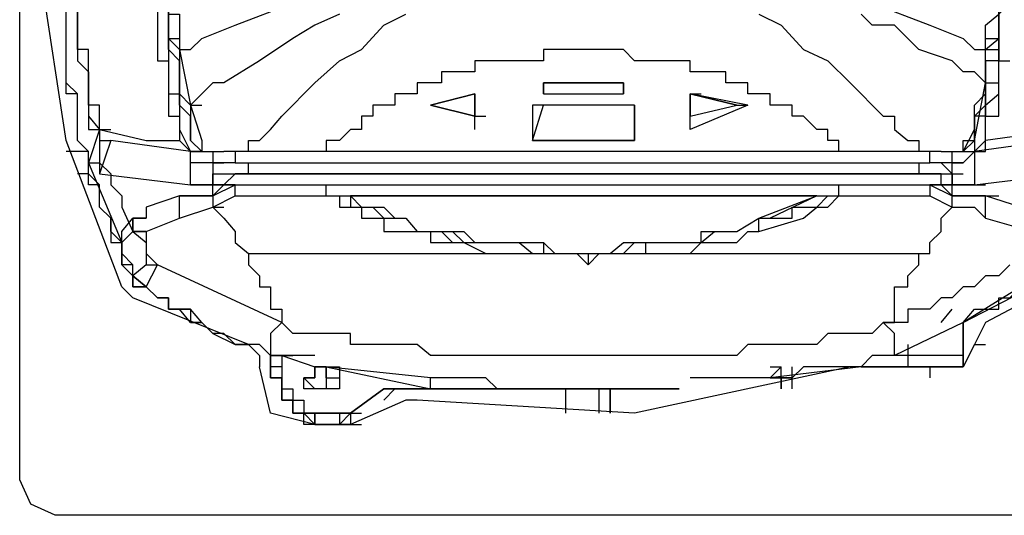
# Model space of a CAD drawing. Units: millimetres. Extents: x 3057 to 3816, y 1209 to 1613.
# Drawn here: x 3126 to 3126, y 1286 to 1286 of the extents above; entities that cross this region are included whole.
import ezdxf

# ---------------------------------------------------------------- set-up
doc = ezdxf.new("R2010")
doc.units = ezdxf.units.MM
doc.layers.add('2', color=1, linetype='Continuous')

# ---------------------------------------------------------------- blocks, each defined once
blk = doc.blocks.new('totem 2')
at = {"layer": '2'}
for points in [[(0.069594, 0.014296), (0.070587, 0.012112), (0.072771, 0.011119), (0.167284, 0.011119), (0.169269, 0.012112), (0.170262, 0.014296), (0.170262, 0.189025), (0.169269, 0.19121), (0.167284, 0.192202), (0.072771, 0.192202), (0.070587, 0.19121), (0.069594, 0.189025)], [(0.12241, 0.180885), (0.12241, 0.183069)], [(0.099179, 0.16361), (0.100172, 0.164603), (0.101164, 0.164603), (0.102157, 0.165596), (0.104143, 0.165596), (0.105135, 0.166787), (0.108312, 0.166787), (0.109305, 0.16778), (0.116453, 0.16778), (0.116453, 0.168773), (0.123601, 0.168773), (0.124594, 0.16778), (0.130551, 0.16778), (0.130551, 0.166787), (0.133728, 0.166787), (0.135713, 0.165596), (0.140876, 0.16361)], [(0.11546, 0.158646), (0.124594, 0.158646)], [(0.124594, 0.158646), (0.124594, 0.155469)]]:
    blk.add_lwpolyline(points, close=True, dxfattribs=at)
for points in [[(0.098186, 0.184062), (0.096002, 0.184062), (0.092031, 0.183069), (0.091038, 0.178899)], [(0.096002, 0.184062), (0.095009, 0.184062), (0.095009, 0.183069), (0.094016, 0.183069)], [(0.096002, 0.184062), (0.096002, 0.183069), (0.094016, 0.183069), (0.094016, 0.181877)], [(0.096002, 0.184062), (0.095009, 0.184062), (0.095009, 0.183069), (0.094016, 0.183069)], [(0.10315, 0.180885), (0.102157, 0.180885), (0.099179, 0.183069), (0.099179, 0.184062), (0.096002, 0.184062), (0.095009, 0.183069)], [(0.098186, 0.184062), (0.096002, 0.184062), (0.096002, 0.184062)], [(0.096002, 0.184062), (0.098186, 0.184062), (0.099179, 0.183069), (0.102157, 0.180885)], [(0.098186, 0.184062), (0.096002, 0.184062)], [(0.096002, 0.183069), (0.096002, 0.184062)], [(0.099179, 0.184062), (0.098186, 0.184062), (0.098186, 0.184062)], [(0.098186, 0.183069), (0.098186, 0.184062)], [(0.098186, 0.184062), (0.099179, 0.184062), (0.099179, 0.184062)], [(0.098186, 0.184062), (0.099179, 0.184062)], [(0.099179, 0.183069), (0.099179, 0.184062)], [(0.099179, 0.184062), (0.100172, 0.184062), (0.100172, 0.184062)], [(0.105135, 0.181877), (0.104143, 0.181877), (0.099179, 0.184062)], [(0.094016, 0.183069), (0.094016, 0.181877), (0.093024, 0.181877)], [(0.094016, 0.183069), (0.095009, 0.183069), (0.095009, 0.183069)], [(0.094016, 0.181877), (0.095009, 0.181877), (0.095009, 0.183069), (0.096002, 0.183069)], [(0.094016, 0.181877), (0.094016, 0.183069), (0.096002, 0.183069)], [(0.096002, 0.183069), (0.098186, 0.183069)], [(0.102157, 0.180885), (0.099179, 0.183069), (0.096002, 0.183069)], [(0.096002, 0.183069), (0.096995, 0.183069), (0.096995, 0.183069)], [(0.098186, 0.183069), (0.099179, 0.183069)], [(0.098186, 0.183069), (0.099179, 0.183069), (0.099179, 0.183069)], [(0.102157, 0.180885), (0.099179, 0.183069), (0.099179, 0.183069)], [(0.099179, 0.183069), (0.100172, 0.183069)], [(0.099179, 0.183069), (0.100172, 0.183069), (0.100172, 0.183069)], [(0.139684, 0.011119), (0.154973, 0.016282), (0.157157, 0.018267), (0.162121, 0.057978), (0.164107, 0.098682), (0.163114, 0.099675), (0.162121, 0.100668), (0.161128, 0.102654), (0.161128, 0.114765), (0.162121, 0.115957), (0.166291, 0.130054), (0.168276, 0.14435), (0.166291, 0.158646), (0.161128, 0.171751), (0.160136, 0.172744), (0.155966, 0.174928), (0.154973, 0.176914), (0.15398, 0.178899), (0.143854, 0.178899), (0.124594, 0.183069), (0.105135, 0.181877)], [(0.118439, 0.183069), (0.118439, 0.180885)], [(0.121417, 0.183069), (0.121417, 0.180885), (0.121417, 0.180885)], [(0.094016, 0.181877), (0.093024, 0.181877), (0.093024, 0.179892), (0.092031, 0.179892)], [(0.092031, 0.179892), (0.093024, 0.179892), (0.093024, 0.181877), (0.094016, 0.181877)], [(0.093024, 0.178899), (0.093024, 0.180885), (0.094016, 0.180885), (0.094016, 0.181877)], [(0.094016, 0.181877), (0.095009, 0.181877)], [(0.102157, 0.181877), (0.10315, 0.180885), (0.10315, 0.180885)], [(0.102157, 0.181877), (0.10315, 0.180885)], [(0.093024, 0.180885), (0.093024, 0.179892), (0.092031, 0.179892)], [(0.096995, 0.179892), (0.096995, 0.180885), (0.096002, 0.180885), (0.095009, 0.179892)], [(0.098186, 0.179892), (0.098186, 0.180885), (0.095009, 0.180885), (0.095009, 0.179892)], [(0.096995, 0.178899), (0.106327, 0.180885), (0.106327, 0.180885)], [(0.10315, 0.180885), (0.102157, 0.180885), (0.102157, 0.180885)], [(0.102157, 0.180885), (0.10315, 0.180885), (0.10315, 0.180885)], [(0.102157, 0.180885), (0.10315, 0.180885), (0.10315, 0.180885)], [(0.10315, 0.180885), (0.102157, 0.180885), (0.102157, 0.180885)], [(0.128565, 0.180885), (0.10315, 0.180885), (0.10315, 0.180885)], [(0.10315, 0.180885), (0.128565, 0.180885), (0.125587, 0.180885)], [(0.10315, 0.180885), (0.125587, 0.180885), (0.125587, 0.180885)], [(0.10315, 0.180885), (0.104143, 0.180885)], [(0.109305, 0.180885), (0.10315, 0.180885), (0.10315, 0.180885)], [(0.128565, 0.180885), (0.112284, 0.180885), (0.111291, 0.179892), (0.106327, 0.179892)], [(0.106327, 0.180885), (0.106327, 0.179892), (0.106327, 0.179892)], [(0.137699, 0.179892), (0.137699, 0.180885), (0.137699, 0.178899)], [(0.138691, 0.180885), (0.138691, 0.178899), (0.138691, 0.178899)], [(0.092031, 0.177906), (0.092031, 0.179892), (0.092031, 0.179892)], [(0.093024, 0.178899), (0.092031, 0.178899), (0.092031, 0.179892), (0.092031, 0.177906)], [(0.092031, 0.179892), (0.093024, 0.179892)], [(0.092031, 0.179892), (0.093024, 0.179892)], [(0.096995, 0.179892), (0.096995, 0.178899), (0.096002, 0.178899), (0.096002, 0.179892), (0.095009, 0.179892)], [(0.096002, 0.178899), (0.096002, 0.179892), (0.095009, 0.179892)], [(0.095009, 0.179892), (0.096002, 0.179892), (0.096002, 0.178899), (0.096995, 0.178899), (0.096995, 0.179892)], [(0.095009, 0.179892), (0.096002, 0.179892), (0.096002, 0.179892)], [(0.096995, 0.179892), (0.096995, 0.178899), (0.096002, 0.178899)], [(0.096995, 0.179892), (0.098186, 0.179892)], [(0.096995, 0.178899), (0.098186, 0.178899), (0.098186, 0.179892)], [(0.096995, 0.179892), (0.098186, 0.179892), (0.098186, 0.179892)], [(0.106327, 0.179892), (0.096995, 0.178899), (0.096995, 0.178899)], [(0.096995, 0.179892), (0.098186, 0.179892), (0.098186, 0.179892)], [(0.096995, 0.179892), (0.098186, 0.179892)], [(0.147825, 0.177906), (0.145839, 0.177906), (0.144847, 0.178899), (0.139684, 0.178899), (0.138691, 0.179892), (0.129558, 0.179892)], [(0.136706, 0.179892), (0.137699, 0.179892), (0.137699, 0.179892)], [(0.136706, 0.179892), (0.137699, 0.179892), (0.137699, 0.179892)], [(0.145839, 0.177906), (0.144847, 0.178899), (0.136706, 0.179892)], [(0.136706, 0.179892), (0.137699, 0.178899)], [(0.137699, 0.179892), (0.138691, 0.179892), (0.138691, 0.179892)], [(0.137699, 0.179892), (0.138691, 0.179892)], [(0.151002, 0.178899), (0.151002, 0.179892), (0.151002, 0.179892)], [(0.090045, 0.176914), (0.091038, 0.177906), (0.091038, 0.178899)], [(0.093024, 0.177906), (0.096002, 0.178899), (0.096002, 0.178899)], [(0.093024, 0.177906), (0.093024, 0.178899), (0.093024, 0.178899)], [(0.136706, 0.178899), (0.137699, 0.178899), (0.137699, 0.178899)], [(0.144847, 0.178899), (0.151002, 0.178899)], [(0.151002, 0.178899), (0.149016, 0.178899), (0.149016, 0.178899)], [(0.149016, 0.176914), (0.149016, 0.178899)], [(0.151002, 0.178899), (0.15398, 0.178899), (0.15398, 0.178899)], [(0.15398, 0.174928), (0.15398, 0.178899), (0.15398, 0.178899)], [(0.15398, 0.178899), (0.15398, 0.174928)], [(0.092031, 0.177906), (0.091038, 0.176914), (0.088854, 0.176914), (0.087861, 0.175921), (0.086868, 0.175921), (0.085876, 0.174928), (0.084883, 0.173737), (0.082897, 0.173737), (0.082897, 0.172744), (0.081904, 0.172744), (0.080912, 0.171751)], [(0.092031, 0.177906), (0.093024, 0.177906), (0.093024, 0.177906)], [(0.093024, 0.174928), (0.092031, 0.175921), (0.092031, 0.177906)], [(0.092031, 0.177906), (0.093024, 0.177906), (0.093024, 0.177906)], [(0.092031, 0.177906), (0.093024, 0.177906), (0.093024, 0.177906)], [(0.096002, 0.177906), (0.092031, 0.177906), (0.092031, 0.177906)], [(0.092031, 0.177906), (0.093024, 0.177906), (0.093024, 0.177906)], [(0.093024, 0.177906), (0.094016, 0.177906), (0.094016, 0.177906)], [(0.146832, 0.174928), (0.145839, 0.175921), (0.141868, 0.175921), (0.140876, 0.176914), (0.13472, 0.176914), (0.133728, 0.177906), (0.106327, 0.177906), (0.105135, 0.176914), (0.099179, 0.176914), (0.099179, 0.175921), (0.094016, 0.175921), (0.093024, 0.174928)], [(0.15398, 0.177906), (0.145839, 0.177906), (0.145839, 0.177906)], [(0.147825, 0.177906), (0.147825, 0.175921), (0.146832, 0.174928)], [(0.159143, 0.171751), (0.15398, 0.174928), (0.147825, 0.177906)], [(0.090045, 0.176914), (0.07972, 0.172744), (0.078728, 0.171751), (0.073764, 0.158646), (0.071579, 0.14435), (0.073764, 0.130054), (0.077735, 0.115957), (0.078728, 0.114765), (0.078728, 0.102654), (0.077735, 0.100668), (0.076742, 0.099675), (0.075749, 0.098682), (0.078728, 0.057978), (0.082897, 0.018267), (0.084883, 0.016282), (0.100172, 0.011119)], [(0.088854, 0.176914), (0.087861, 0.175921), (0.086868, 0.175921), (0.085876, 0.174928), (0.084883, 0.174928), (0.08389, 0.173737), (0.082897, 0.173737), (0.082897, 0.172744), (0.081904, 0.172744), (0.080912, 0.171751)], [(0.086868, 0.175921), (0.088854, 0.176914), (0.088854, 0.176914)], [(0.090045, 0.176914), (0.088854, 0.176914)], [(0.088854, 0.176914), (0.090045, 0.176914), (0.090045, 0.176914)], [(0.154973, 0.176914), (0.155966, 0.176914), (0.155966, 0.176914)], [(0.080912, 0.171751), (0.081904, 0.172744), (0.082897, 0.172744), (0.082897, 0.173737), (0.084883, 0.173737), (0.084883, 0.174928), (0.085876, 0.174928)], [(0.093024, 0.174928), (0.081904, 0.169766), (0.081904, 0.169766)], [(0.086868, 0.164603), (0.087861, 0.165596), (0.088854, 0.166787), (0.088854, 0.16778), (0.090045, 0.168773), (0.090045, 0.169766), (0.091038, 0.170758), (0.091038, 0.171751), (0.092031, 0.171751), (0.092031, 0.173737), (0.093024, 0.173737), (0.093024, 0.174928)], [(0.146832, 0.174928), (0.147825, 0.174928), (0.147825, 0.171751), (0.149016, 0.171751), (0.149016, 0.170758), (0.150009, 0.169766), (0.150009, 0.168773), (0.151002, 0.168773), (0.151002, 0.16778), (0.151995, 0.166787), (0.151995, 0.165596), (0.152988, 0.164603)], [(0.15815, 0.169766), (0.157157, 0.170758), (0.155966, 0.170758), (0.154973, 0.171751), (0.15398, 0.171751), (0.152988, 0.172744), (0.151995, 0.172744), (0.151002, 0.173737), (0.149016, 0.173737), (0.149016, 0.174928), (0.146832, 0.174928)], [(0.151995, 0.174928), (0.152988, 0.173737)], [(0.15398, 0.174928), (0.154973, 0.173737), (0.157157, 0.173737), (0.157157, 0.172744), (0.15815, 0.172744), (0.159143, 0.171751)], [(0.15398, 0.174928), (0.160136, 0.171751)], [(0.07972, 0.171751), (0.07972, 0.169766), (0.078728, 0.168773), (0.078728, 0.16778), (0.077735, 0.166787), (0.077735, 0.165596), (0.076742, 0.164603), (0.076742, 0.162617), (0.075749, 0.161625), (0.075749, 0.159639), (0.074756, 0.158646), (0.074756, 0.154477), (0.073764, 0.153484), (0.073764, 0.133231), (0.074756, 0.133231), (0.074756, 0.129061), (0.075749, 0.128069), (0.075749, 0.12509), (0.076742, 0.12509), (0.076742, 0.122906), (0.077735, 0.121913), (0.077735, 0.120921), (0.078728, 0.118935)], [(0.07972, 0.171751), (0.07972, 0.169766), (0.078728, 0.169766), (0.078728, 0.16778), (0.077735, 0.166787), (0.077735, 0.165596), (0.076742, 0.164603), (0.076742, 0.162617), (0.075749, 0.162617), (0.075749, 0.159639), (0.074756, 0.158646), (0.074756, 0.154477), (0.073764, 0.154477), (0.073764, 0.142365)], [(0.077735, 0.165596), (0.077735, 0.16778), (0.078728, 0.16778), (0.078728, 0.169766), (0.07972, 0.170758), (0.080912, 0.171751)], [(0.080912, 0.171751), (0.07972, 0.171751), (0.07972, 0.171751)], [(0.07972, 0.171751), (0.080912, 0.171751), (0.080912, 0.171751)], [(0.080912, 0.169766), (0.07972, 0.170758), (0.07972, 0.171751)], [(0.080912, 0.171751), (0.07972, 0.170758), (0.07972, 0.170758)], [(0.080912, 0.171751), (0.081904, 0.169766), (0.081904, 0.169766)], [(0.078728, 0.16778), (0.07972, 0.166787), (0.080912, 0.16778), (0.080912, 0.169766)], [(0.080912, 0.169766), (0.081904, 0.169766), (0.081904, 0.169766)], [(0.080912, 0.166787), (0.080912, 0.168773), (0.081904, 0.169766)], [(0.111291, 0.168773), (0.119432, 0.168773), (0.120424, 0.169766), (0.121417, 0.168773), (0.129558, 0.168773), (0.130551, 0.16778), (0.133728, 0.16778), (0.13472, 0.166787), (0.135713, 0.166787)], [(0.120424, 0.168773), (0.120424, 0.169766), (0.120424, 0.169766)], [(0.120424, 0.168773), (0.120424, 0.169766), (0.120424, 0.169766)], [(0.088854, 0.16361), (0.098186, 0.16361), (0.098186, 0.164603), (0.100172, 0.164603), (0.100172, 0.165596), (0.102157, 0.165596), (0.102157, 0.166787), (0.106327, 0.166787), (0.106327, 0.16778), (0.109305, 0.16778), (0.111291, 0.168773)], [(0.090045, 0.168773), (0.150009, 0.168773)], [(0.096995, 0.16361), (0.099179, 0.16361), (0.099179, 0.164603), (0.101164, 0.164603), (0.102157, 0.165596), (0.104143, 0.165596), (0.105135, 0.166787), (0.10732, 0.166787), (0.108312, 0.16778), (0.114269, 0.16778), (0.11546, 0.168773), (0.120424, 0.168773)], [(0.099179, 0.16361), (0.100172, 0.164603), (0.102157, 0.164603), (0.10315, 0.165596), (0.104143, 0.165596), (0.105135, 0.166787), (0.109305, 0.166787), (0.110298, 0.16778), (0.116453, 0.16778), (0.117446, 0.168773), (0.120424, 0.168773)], [(0.120424, 0.168773), (0.12241, 0.168773), (0.123601, 0.16778), (0.130551, 0.16778), (0.130551, 0.166787), (0.133728, 0.166787), (0.135713, 0.165596)], [(0.120424, 0.168773), (0.125587, 0.168773), (0.125587, 0.16778), (0.130551, 0.16778), (0.131742, 0.166787), (0.133728, 0.166787), (0.135713, 0.165596)], [(0.120424, 0.168773), (0.121417, 0.168773), (0.121417, 0.168773)], [(0.075749, 0.160632), (0.078728, 0.16778), (0.078728, 0.16778)], [(0.078728, 0.16778), (0.078728, 0.166787), (0.078728, 0.166787)], [(0.074756, 0.148321), (0.074756, 0.151498), (0.075749, 0.152491), (0.075749, 0.157654), (0.076742, 0.157654), (0.076742, 0.160632), (0.077735, 0.161625), (0.077735, 0.162617), (0.078728, 0.16361), (0.078728, 0.164603), (0.07972, 0.166787)], [(0.078728, 0.166787), (0.07972, 0.165596)], [(0.080912, 0.166787), (0.07972, 0.166787), (0.07972, 0.165596), (0.080912, 0.165596)], [(0.07972, 0.166787), (0.080912, 0.166787), (0.080912, 0.166787)], [(0.07972, 0.165596), (0.07972, 0.166787), (0.07972, 0.166787)], [(0.080912, 0.166787), (0.08389, 0.165596), (0.08389, 0.165596)], [(0.135713, 0.166787), (0.139684, 0.165596), (0.140876, 0.164603), (0.141868, 0.164603), (0.142861, 0.16361), (0.151002, 0.16361)], [(0.135713, 0.166787), (0.135713, 0.165596), (0.135713, 0.165596)], [(0.152988, 0.164603), (0.154973, 0.164603), (0.155966, 0.165596), (0.160136, 0.166787)], [(0.07972, 0.165596), (0.080912, 0.165596), (0.080912, 0.165596)], [(0.07972, 0.165596), (0.080912, 0.165596), (0.080912, 0.165596)], [(0.080912, 0.164603), (0.080912, 0.165596), (0.07972, 0.165596)], [(0.08389, 0.16361), (0.080912, 0.164603), (0.080912, 0.165596)], [(0.08389, 0.165596), (0.08389, 0.16361), (0.086868, 0.16361)], [(0.08389, 0.165596), (0.086868, 0.164603)], [(0.135713, 0.165596), (0.140876, 0.16361), (0.136706, 0.165596)], [(0.135713, 0.165596), (0.138691, 0.165596), (0.138691, 0.164603), (0.140876, 0.164603), (0.141868, 0.16361), (0.142861, 0.16361)], [(0.159143, 0.165596), (0.159143, 0.164603), (0.155966, 0.16361)], [(0.155966, 0.165596), (0.155966, 0.16361), (0.155966, 0.16361)], [(0.086868, 0.164603), (0.087861, 0.164603), (0.087861, 0.164603)], [(0.086868, 0.16361), (0.086868, 0.164603), (0.086868, 0.164603)], [(0.086868, 0.164603), (0.088854, 0.16361), (0.088854, 0.16361)], [(0.151002, 0.16361), (0.152988, 0.164603), (0.152988, 0.164603)], [(0.152988, 0.164603), (0.15398, 0.164603), (0.15398, 0.164603)], [(0.152988, 0.164603), (0.152988, 0.16361), (0.152988, 0.16361)], [(0.086868, 0.16361), (0.08389, 0.16361), (0.08389, 0.16361)], [(0.086868, 0.16361), (0.086868, 0.162617), (0.084883, 0.162617)], [(0.086868, 0.16361), (0.088854, 0.162617)], [(0.086868, 0.16361), (0.087861, 0.162617), (0.088854, 0.162617)], [(0.152988, 0.16361), (0.151995, 0.162617), (0.151995, 0.161625), (0.088854, 0.161625), (0.087861, 0.162617), (0.086868, 0.16361)], [(0.088854, 0.16361), (0.088854, 0.162617), (0.096995, 0.162617)], [(0.096995, 0.16361), (0.142861, 0.16361), (0.142861, 0.16361)], [(0.096995, 0.16361), (0.096995, 0.162617), (0.096995, 0.162617)], [(0.140876, 0.16361), (0.099179, 0.16361), (0.099179, 0.16361)], [(0.142861, 0.16361), (0.142861, 0.162617), (0.151002, 0.162617), (0.151002, 0.16361)], [(0.151002, 0.162617), (0.152988, 0.16361), (0.155966, 0.16361)], [(0.151002, 0.162617), (0.151995, 0.162617), (0.152988, 0.16361)], [(0.152988, 0.16361), (0.155966, 0.16361), (0.155966, 0.16361)], [(0.155966, 0.16361), (0.152988, 0.16361), (0.152988, 0.16361)], [(0.152988, 0.16361), (0.152988, 0.162617), (0.154973, 0.162617)], [(0.155966, 0.16361), (0.157157, 0.16361), (0.157157, 0.16361)], [(0.155966, 0.16361), (0.157157, 0.16361), (0.157157, 0.16361)], [(0.076742, 0.161625), (0.084883, 0.162617), (0.084883, 0.162617)], [(0.084883, 0.162617), (0.084883, 0.159639), (0.084883, 0.159639)], [(0.086868, 0.159639), (0.086868, 0.162617), (0.088854, 0.162617), (0.084883, 0.162617)], [(0.084883, 0.162617), (0.085876, 0.162617)], [(0.084883, 0.162617), (0.085876, 0.162617), (0.085876, 0.162617)], [(0.085876, 0.162617), (0.086868, 0.162617)], [(0.086868, 0.162617), (0.086868, 0.161625), (0.090045, 0.161625), (0.090045, 0.160632)], [(0.096995, 0.162617), (0.142861, 0.162617), (0.142861, 0.162617)], [(0.150009, 0.160632), (0.150009, 0.161625), (0.152988, 0.161625), (0.152988, 0.162617), (0.15398, 0.162617)], [(0.154973, 0.162617), (0.151002, 0.162617), (0.152988, 0.162617)], [(0.152988, 0.162617), (0.152988, 0.159639)], [(0.15398, 0.162617), (0.154973, 0.162617), (0.154973, 0.162617)], [(0.154973, 0.162617), (0.163114, 0.161625)], [(0.154973, 0.162617), (0.155966, 0.162617), (0.155966, 0.162617)], [(0.154973, 0.159639), (0.154973, 0.162617)], [(0.075749, 0.161625), (0.074756, 0.161625)], [(0.075749, 0.160632), (0.076742, 0.160632), (0.076742, 0.161625)], [(0.077735, 0.158646), (0.076742, 0.161625), (0.076742, 0.161625)], [(0.087861, 0.160632), (0.086868, 0.160632), (0.086868, 0.161625)], [(0.090045, 0.161625), (0.150009, 0.161625)], [(0.151995, 0.160632), (0.152988, 0.161625)], [(0.152988, 0.161625), (0.15398, 0.161625)], [(0.076742, 0.157654), (0.075749, 0.160632), (0.075749, 0.160632)], [(0.088854, 0.160632), (0.084883, 0.160632), (0.084883, 0.159639)], [(0.086868, 0.160632), (0.087861, 0.160632)], [(0.088854, 0.160632), (0.147825, 0.160632), (0.147825, 0.160632)], [(0.088854, 0.160632), (0.092031, 0.160632), (0.092031, 0.160632)], [(0.088854, 0.159639), (0.088854, 0.160632)], [(0.147825, 0.160632), (0.151002, 0.160632), (0.151002, 0.160632)], [(0.147825, 0.160632), (0.151002, 0.160632), (0.151002, 0.160632)], [(0.15398, 0.159639), (0.154973, 0.159639), (0.15398, 0.160632), (0.151002, 0.160632)], [(0.151002, 0.160632), (0.151002, 0.159639), (0.151002, 0.159639)], [(0.152988, 0.160632), (0.15398, 0.160632), (0.15398, 0.160632)], [(0.075749, 0.159639), (0.073764, 0.159639)], [(0.084883, 0.159639), (0.077735, 0.158646), (0.077735, 0.158646)], [(0.082897, 0.138195), (0.082897, 0.143358), (0.081904, 0.14435), (0.081904, 0.145343), (0.082897, 0.146336), (0.082897, 0.154477), (0.08389, 0.154477), (0.08389, 0.157654), (0.084883, 0.159639)], [(0.085876, 0.128069), (0.085876, 0.130054), (0.084883, 0.130054), (0.084883, 0.133231), (0.08389, 0.134224), (0.08389, 0.139188), (0.082897, 0.139188), (0.082897, 0.149513), (0.08389, 0.149513), (0.08389, 0.154477), (0.084883, 0.155469), (0.084883, 0.158646), (0.085876, 0.159639)], [(0.085876, 0.159639), (0.084883, 0.158646), (0.084883, 0.156462), (0.08389, 0.155469), (0.08389, 0.151498), (0.082897, 0.150506), (0.082897, 0.14435)], [(0.084883, 0.159639), (0.08389, 0.158646)], [(0.085876, 0.159639), (0.084883, 0.159639), (0.084883, 0.159639)], [(0.084883, 0.159639), (0.085876, 0.159639), (0.085876, 0.159639)], [(0.084883, 0.155469), (0.084883, 0.158646), (0.085876, 0.159639)], [(0.084883, 0.159639), (0.086868, 0.159639), (0.086868, 0.159639)], [(0.085876, 0.159639), (0.087861, 0.159639), (0.087861, 0.159639)], [(0.085876, 0.158646), (0.085876, 0.159639), (0.085876, 0.159639)], [(0.085876, 0.159639), (0.086868, 0.159639), (0.086868, 0.159639)], [(0.090045, 0.159639), (0.087861, 0.159639), (0.087861, 0.159639)], [(0.096002, 0.159639), (0.090045, 0.159639)], [(0.090045, 0.159639), (0.090045, 0.158646), (0.091038, 0.158646), (0.092031, 0.157654), (0.093024, 0.156462), (0.094016, 0.155469), (0.095009, 0.154477), (0.096002, 0.153484), (0.098186, 0.151498), (0.100172, 0.150506), (0.102157, 0.148321), (0.104143, 0.147329)], [(0.143854, 0.159639), (0.096002, 0.159639)], [(0.143854, 0.159639), (0.142861, 0.159639), (0.142861, 0.158646), (0.141868, 0.158646), (0.141868, 0.157654), (0.140876, 0.157654), (0.139684, 0.156462), (0.138691, 0.156462), (0.138691, 0.155469), (0.136706, 0.155469), (0.136706, 0.154477), (0.13472, 0.154477), (0.13472, 0.153484), (0.132735, 0.153484), (0.132735, 0.152491), (0.129558, 0.152491), (0.129558, 0.151498), (0.124594, 0.151498), (0.123601, 0.150506), (0.116453, 0.150506), (0.116453, 0.151498), (0.110298, 0.151498), (0.110298, 0.152491), (0.10732, 0.152491), (0.10732, 0.153484), (0.105135, 0.153484), (0.105135, 0.154477), (0.10315, 0.154477), (0.10315, 0.155469), (0.101164, 0.155469), (0.101164, 0.156462), (0.100172, 0.156462), (0.100172, 0.157654), (0.099179, 0.157654), (0.098186, 0.158646), (0.096995, 0.158646), (0.096995, 0.159639), (0.096002, 0.159639)], [(0.135713, 0.147329), (0.137699, 0.148321), (0.139684, 0.150506), (0.141868, 0.151498), (0.143854, 0.153484), (0.144847, 0.154477), (0.145839, 0.155469), (0.146832, 0.156462), (0.147825, 0.156462), (0.147825, 0.157654), (0.149016, 0.158646), (0.150009, 0.158646), (0.150009, 0.159639)], [(0.150009, 0.159639), (0.143854, 0.159639)], [(0.151995, 0.159639), (0.150009, 0.159639), (0.150009, 0.159639)], [(0.151995, 0.159639), (0.15398, 0.159639), (0.15398, 0.159639)], [(0.15398, 0.159639), (0.15398, 0.158646), (0.154973, 0.158646)], [(0.15398, 0.159639), (0.154973, 0.158646), (0.154973, 0.155469), (0.155966, 0.154477), (0.155966, 0.153484)], [(0.15398, 0.159639), (0.154973, 0.157654), (0.154973, 0.156462), (0.155966, 0.155469), (0.155966, 0.149513), (0.157157, 0.149513), (0.157157, 0.14435)], [(0.155966, 0.158646), (0.154973, 0.159639), (0.154973, 0.159639)], [(0.154973, 0.159639), (0.155966, 0.159639), (0.155966, 0.159639)], [(0.154973, 0.159639), (0.155966, 0.159639), (0.155966, 0.158646)], [(0.157157, 0.142365), (0.157157, 0.151498), (0.155966, 0.151498), (0.155966, 0.156462), (0.154973, 0.156462), (0.154973, 0.159639)], [(0.162121, 0.158646), (0.154973, 0.159639)], [(0.076742, 0.157654), (0.080912, 0.158646), (0.08389, 0.158646)], [(0.076742, 0.157654), (0.076742, 0.158646), (0.077735, 0.158646)], [(0.076742, 0.157654), (0.076742, 0.158646), (0.077735, 0.158646)], [(0.081904, 0.138195), (0.081904, 0.151498), (0.082897, 0.151498), (0.082897, 0.156462), (0.08389, 0.156462), (0.08389, 0.158646)], [(0.084883, 0.155469), (0.085876, 0.158646), (0.085876, 0.158646)], [(0.11546, 0.155469), (0.11546, 0.158646), (0.11546, 0.158646)], [(0.11546, 0.158646), (0.124594, 0.158646)], [(0.124594, 0.158646), (0.11546, 0.158646), (0.11546, 0.158646)], [(0.11546, 0.155469), (0.11546, 0.158646)], [(0.11546, 0.158646), (0.116453, 0.155469)], [(0.163114, 0.157654), (0.155966, 0.158646), (0.155966, 0.156462), (0.157157, 0.156462), (0.157157, 0.151498), (0.15815, 0.151498)], [(0.154973, 0.158646), (0.155966, 0.153484)], [(0.155966, 0.158646), (0.155966, 0.155469), (0.157157, 0.154477), (0.157157, 0.147329), (0.15815, 0.146336), (0.15815, 0.145343)], [(0.074756, 0.145343), (0.074756, 0.151498), (0.075749, 0.152491), (0.075749, 0.156462), (0.076742, 0.157654)], [(0.076742, 0.157654), (0.076742, 0.155469), (0.075749, 0.155469), (0.075749, 0.150506), (0.074756, 0.150506), (0.074756, 0.132238)], [(0.076742, 0.157654), (0.077735, 0.157654), (0.077735, 0.157654)], [(0.076742, 0.157654), (0.077735, 0.157654), (0.077735, 0.157654)], [(0.110298, 0.157654), (0.110298, 0.154477)], [(0.13472, 0.155469), (0.129558, 0.157654), (0.129558, 0.154477)], [(0.129558, 0.157654), (0.129558, 0.156462), (0.129558, 0.156462)], [(0.106327, 0.155469), (0.110298, 0.156462)], [(0.110298, 0.156462), (0.106327, 0.155469)], [(0.110298, 0.156462), (0.111291, 0.156462)], [(0.110298, 0.154477), (0.110298, 0.156462)], [(0.129558, 0.156462), (0.129558, 0.154477), (0.129558, 0.154477)], [(0.129558, 0.156462), (0.133728, 0.155469)], [(0.129558, 0.154477), (0.129558, 0.156462), (0.133728, 0.155469)], [(0.082897, 0.14435), (0.082897, 0.149513), (0.08389, 0.150506), (0.084883, 0.155469)], [(0.08389, 0.150506), (0.08389, 0.154477), (0.084883, 0.155469)], [(0.098186, 0.147329), (0.096002, 0.148321), (0.094016, 0.149513), (0.091038, 0.151498), (0.087861, 0.153484), (0.086868, 0.153484), (0.085876, 0.154477), (0.084883, 0.155469)], [(0.084883, 0.155469), (0.085876, 0.155469), (0.085876, 0.155469)], [(0.110298, 0.154477), (0.106327, 0.155469)], [(0.106327, 0.155469), (0.110298, 0.154477)], [(0.124594, 0.155469), (0.11546, 0.155469), (0.11546, 0.155469)], [(0.129558, 0.154477), (0.133728, 0.155469), (0.133728, 0.155469)], [(0.13472, 0.155469), (0.129558, 0.154477), (0.129558, 0.154477)], [(0.133728, 0.155469), (0.129558, 0.154477), (0.129558, 0.154477)], [(0.133728, 0.155469), (0.13472, 0.155469), (0.13472, 0.155469)], [(0.116453, 0.153484), (0.116453, 0.154477), (0.116453, 0.154477)], [(0.116453, 0.153484), (0.116453, 0.154477), (0.123601, 0.154477)], [(0.116453, 0.154477), (0.116453, 0.153484), (0.116453, 0.153484)], [(0.123601, 0.154477), (0.123601, 0.153484), (0.123601, 0.153484)], [(0.123601, 0.153484), (0.123601, 0.154477), (0.123601, 0.154477)], [(0.123601, 0.154477), (0.123601, 0.153484)], [(0.129558, 0.154477), (0.130551, 0.154477), (0.130551, 0.154477)], [(0.123601, 0.153484), (0.116453, 0.153484), (0.123601, 0.153484), (0.116453, 0.153484)], [(0.155966, 0.153484), (0.154973, 0.152491), (0.15398, 0.152491), (0.152988, 0.151498), (0.150009, 0.150506), (0.147825, 0.148321), (0.145839, 0.148321), (0.144847, 0.147329)], [(0.155966, 0.153484), (0.155966, 0.150506), (0.157157, 0.149513), (0.157157, 0.143358)], [(0.155966, 0.153484), (0.155966, 0.150506), (0.155966, 0.150506)], [(0.155966, 0.153484), (0.157157, 0.153484), (0.157157, 0.153484)], [(0.082897, 0.143358), (0.082897, 0.147329), (0.08389, 0.147329), (0.08389, 0.150506)], [(0.08389, 0.150506), (0.084883, 0.150506), (0.085876, 0.149513), (0.088854, 0.148321), (0.094016, 0.146336)], [(0.145839, 0.146336), (0.151002, 0.148321), (0.15398, 0.149513), (0.154973, 0.150506), (0.155966, 0.150506)], [(0.155966, 0.150506), (0.155966, 0.148321), (0.157157, 0.147329), (0.157157, 0.141372), (0.155966, 0.140181)], [(0.155966, 0.150506), (0.157157, 0.150506), (0.157157, 0.150506)]]:
    blk.add_lwpolyline(points, dxfattribs=at)

msp = doc.modelspace()

# ---------------------------------------------------------------- block references
at = {"layer": '2', "xscale": -1, "rotation": 180}
msp.add_blockref('totem 2', (3125.503079, 1285.750351), dxfattribs=at)

doc.saveas('drawing.dxf')
